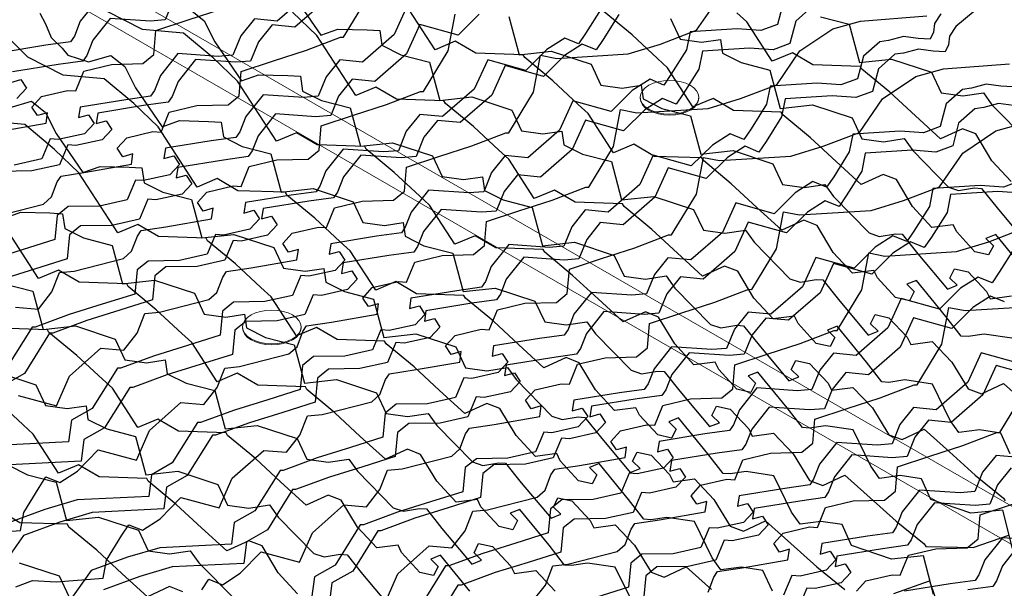
# Model space of a CAD drawing. Units: millimetres. Extents: x 3937 to 5742, y 874 to 2173.
# Drawn here: x 4280 to 4364, y 1616 to 1665 of the extents above; entities that cross this region are included whole.
import ezdxf

# ---------------------------------------------------------------- set-up
doc = ezdxf.new("R2010")
doc.units = ezdxf.units.MM
for name, color, linetype in [('Rete', 32, 'Continuous'), ('Tavolato', 5, 'Continuous'), ('Viti', 2, 'Continuous')]:
    doc.layers.add(name, color=color, linetype=linetype)

msp = doc.modelspace()

# ---------------------------------------------------------------- linework, layer by layer
at = {"layer": 'Rete'}
for points in [[(4363.915, 1667.343), (4360.313, 1664.325), (4359.788, 1663.505), (4359.698, 1662.757), (4359.414, 1662.17), (4358.389, 1662.225), (4357.13, 1662.401), (4355.863, 1662.065), (4355.112, 1661.957), (4353.713, 1660.717), (4353.212, 1658.793), (4351.784, 1658.262), (4349.775, 1658.41), (4345.748, 1658.154), (4345.449, 1656.621), (4344.117, 1654.512), (4343.512, 1653.615), (4342.336, 1654.105), (4340.823, 1653.142), (4339.022, 1651.355), (4335.762, 1652.27), (4334.621, 1649.764), (4331.919, 1647.412), (4329.974, 1647.603), (4328.817, 1646.161), (4328.144, 1644.508), (4326.885, 1644.405), (4323.442, 1644.64), (4321.952, 1642.775), (4321.447, 1641.485), (4321.115, 1641.004), (4319.001, 1640.71), (4315.097, 1640.078), (4314.963, 1639.188), (4315.818, 1639.419), (4316.294, 1638.683), (4315.47, 1637.803), (4313.231, 1637.309), (4312.542, 1637.359), (4311.828, 1635.667), (4309.467, 1635.134), (4306.789, 1635.092), (4305.845, 1634.336), (4305.646, 1632.279), (4302.878, 1631.402), (4300.045, 1630.526), (4297.143, 1629.454), (4296.881, 1629.458), (4294.731, 1626.015), (4292.96, 1625.011), (4292.722, 1623.161), (4286.617, 1622.857), (4283.85, 1622.045), (4280.751, 1620.911), (4278.741, 1618.056)], [(4305.109, 1667.139), (4302.406, 1664.787), (4300.462, 1664.978), (4299.305, 1663.535), (4298.632, 1661.883), (4297.373, 1661.78), (4293.93, 1662.015), (4292.44, 1660.15), (4291.934, 1658.86), (4291.603, 1658.378), (4289.489, 1658.085), (4285.585, 1657.453), (4285.45, 1656.563), (4286.305, 1656.794), (4286.781, 1656.057), (4285.957, 1655.178), (4283.719, 1654.683), (4283.03, 1654.734), (4282.315, 1653.042), (4279.955, 1652.509)], [(4365.086, 1637.722), (4362.725, 1638.078), (4361.356, 1637.87), (4360.773, 1637.916), (4359.461, 1639.598), (4356.959, 1642.661), (4356.121, 1642.332), (4356.749, 1641.707), (4356.35, 1640.927), (4355.175, 1641.2), (4353.627, 1642.89), (4353.326, 1643.511), (4351.503, 1643.283), (4349.86, 1645.059), (4348.483, 1647.357), (4347.355, 1647.795), (4345.475, 1646.937), (4343.33, 1648.894), (4341.153, 1650.908), (4338.772, 1652.883), (4338.644, 1653.112), (4334.588, 1653.249), (4332.832, 1654.279), (4331.111, 1653.559), (4328.948, 1656.903), (4328.092, 1657.684), (4325.915, 1659.698), (4323.534, 1661.673), (4323.406, 1661.902), (4319.35, 1662.039), (4317.594, 1663.069), (4315.873, 1662.349), (4312.553, 1667.482)], [(4278.237, 1648.099), (4282.458, 1649.183), (4283.15, 1649.789), (4283.639, 1651.085), (4283.965, 1651.571), (4286.075, 1651.89), (4289.971, 1652.569), (4290.095, 1653.461), (4289.243, 1653.22), (4288.758, 1653.951), (4289.571, 1654.84), (4291.803, 1655.362), (4292.493, 1655.32), (4293.187, 1657.02), (4295.541, 1657.582), (4298.218, 1657.656), (4299.153, 1658.424), (4299.326, 1660.484), (4302.083, 1661.395), (4304.906, 1662.305), (4307.794, 1663.412), (4308.057, 1663.412), (4310.164, 1666.88)], [(4345.598, 1666.434), (4345.097, 1664.51), (4343.669, 1663.979), (4341.66, 1664.127), (4337.633, 1663.871), (4337.335, 1662.338), (4336.002, 1660.229), (4335.397, 1659.332), (4334.221, 1659.822), (4332.708, 1658.859), (4330.907, 1657.072), (4327.647, 1657.987), (4326.506, 1655.481), (4323.804, 1653.129), (4321.86, 1653.32), (4320.703, 1651.878), (4320.029, 1650.225), (4318.77, 1650.122), (4315.328, 1650.357), (4313.837, 1648.492), (4313.332, 1647.202), (4313, 1646.721), (4310.886, 1646.427), (4306.982, 1645.795), (4306.848, 1644.905), (4307.703, 1645.136), (4308.179, 1644.399), (4307.355, 1643.52), (4305.116, 1643.026), (4304.427, 1643.076), (4303.713, 1641.384), (4301.352, 1640.851), (4298.674, 1640.809), (4297.73, 1640.053), (4297.531, 1637.996), (4294.764, 1637.119), (4291.93, 1636.242), (4289.028, 1635.171), (4288.766, 1635.175), (4286.617, 1631.732), (4284.846, 1630.728), (4284.607, 1628.878), (4278.502, 1628.574)], [(4287.095, 1666.658), (4285.605, 1664.792), (4285.099, 1663.502), (4284.768, 1663.021), (4282.654, 1662.727), (4278.75, 1662.095)], [(4306.612, 1666.632), (4303.909, 1664.28), (4301.965, 1664.47), (4300.808, 1663.028), (4300.135, 1661.376), (4298.876, 1661.273), (4295.433, 1661.508), (4293.943, 1659.642), (4293.437, 1658.353), (4293.106, 1657.871), (4290.992, 1657.578), (4287.088, 1656.946), (4286.953, 1656.056), (4287.808, 1656.286), (4288.284, 1655.55), (4287.46, 1654.67), (4285.222, 1654.176), (4284.533, 1654.227), (4283.818, 1652.534), (4281.458, 1652.001), (4278.779, 1651.96)], [(4293.527, 1666.536), (4292.853, 1664.884), (4291.594, 1664.78), (4288.152, 1665.016), (4286.662, 1663.15), (4286.156, 1661.86), (4285.824, 1661.379), (4283.71, 1661.085), (4279.807, 1660.453)], [(4280.302, 1632.852), (4283.573, 1631.977), (4284.683, 1634.496), (4287.356, 1636.881), (4289.303, 1636.714), (4290.443, 1638.17), (4291.096, 1639.831), (4292.353, 1639.949), (4296.575, 1641.033), (4297.266, 1641.639), (4297.756, 1642.935), (4298.081, 1643.421), (4300.192, 1643.74), (4304.087, 1644.419), (4304.211, 1645.311), (4303.359, 1645.07), (4302.874, 1645.801), (4303.687, 1646.69), (4305.92, 1647.212), (4306.609, 1647.17), (4307.303, 1648.87), (4309.657, 1649.432), (4312.334, 1649.506), (4313.269, 1650.274), (4313.443, 1652.334), (4316.2, 1653.244), (4319.022, 1654.155), (4321.911, 1655.262), (4322.173, 1655.261), (4324.28, 1658.73), (4324.878, 1661.874), (4326.255, 1661.609), (4332.356, 1661.987), (4335.112, 1662.832), (4338.198, 1664.004), (4340.173, 1666.883)], [(4303.842, 1666.917), (4306.12, 1663.587), (4307.59, 1664.114), (4310.084, 1664.047), (4311.164, 1663.986), (4311.344, 1662.725), (4312.945, 1661.917), (4315.402, 1661.283), (4316.282, 1658.013), (4319.019, 1658.313), (4322.422, 1657.193), (4323.252, 1655.425), (4325.083, 1655.168), (4326.695, 1655.411), (4326.862, 1654.241), (4328.463, 1653.433), (4330.919, 1652.799), (4331.8, 1649.529), (4334.536, 1649.829), (4337.939, 1648.709), (4338.77, 1646.941), (4340.601, 1646.684), (4342.365, 1646.95), (4343.097, 1645.92), (4346.149, 1642.809), (4347.02, 1642.514), (4348.387, 1642.739), (4348.971, 1642.7), (4350.303, 1641.033), (4352.842, 1638.001), (4353.676, 1638.34), (4353.04, 1638.958), (4353.43, 1639.743), (4354.608, 1639.485), (4356.177, 1637.813), (4356.485, 1637.195), (4358.305, 1637.446), (4359.97, 1635.69), (4361.375, 1633.41), (4362.508, 1632.985), (4364.377, 1633.866), (4366.546, 1631.936)], [(4313.531, 1666.137), (4312.39, 1663.631), (4309.688, 1661.279), (4307.743, 1661.47), (4306.586, 1660.028), (4305.913, 1658.375), (4304.654, 1658.272), (4301.211, 1658.507), (4299.721, 1656.642), (4299.215, 1655.352), (4298.884, 1654.871), (4296.77, 1654.577), (4292.866, 1653.945), (4292.731, 1653.056), (4293.587, 1653.286), (4294.063, 1652.55), (4293.239, 1651.67), (4291, 1651.176), (4290.311, 1651.226), (4289.597, 1649.534), (4287.236, 1649.001), (4284.558, 1648.959), (4283.614, 1648.203), (4283.415, 1646.146), (4280.647, 1645.269), (4277.814, 1644.393)], [(4278.794, 1655.398), (4282.69, 1656.077), (4282.814, 1656.969), (4281.961, 1656.728), (4281.476, 1657.458), (4282.29, 1658.348), (4284.522, 1658.87), (4285.212, 1658.827), (4285.905, 1660.528), (4288.259, 1661.09), (4290.937, 1661.164), (4291.872, 1661.932), (4292.045, 1663.992), (4294.802, 1664.902), (4297.625, 1665.813)], [(4319.649, 1665.367), (4317.848, 1663.58), (4314.588, 1664.495), (4313.447, 1661.99), (4310.744, 1659.637), (4308.8, 1659.828), (4307.643, 1658.386), (4306.97, 1656.733), (4305.711, 1656.63), (4302.268, 1656.866), (4300.778, 1655), (4300.272, 1653.71), (4299.941, 1653.229), (4297.827, 1652.935), (4293.923, 1652.303), (4293.788, 1651.414), (4294.643, 1651.644), (4295.119, 1650.908), (4294.295, 1650.028), (4292.057, 1649.534), (4291.368, 1649.584), (4290.653, 1647.892), (4288.293, 1647.359), (4285.614, 1647.317), (4284.67, 1646.561), (4284.472, 1644.504), (4281.704, 1643.627), (4278.871, 1642.751)], [(4331.556, 1665.338), (4330.224, 1663.229), (4329.619, 1662.332), (4328.443, 1662.822), (4326.93, 1661.859), (4325.129, 1660.072), (4321.869, 1660.987), (4320.728, 1658.482), (4318.026, 1656.13), (4316.081, 1656.32), (4314.924, 1654.878), (4314.251, 1653.226), (4312.992, 1653.123), (4309.549, 1653.358), (4308.059, 1651.492), (4307.553, 1650.202), (4307.222, 1649.721), (4305.108, 1649.428), (4301.204, 1648.796), (4301.069, 1647.906), (4301.925, 1648.136), (4302.401, 1647.4), (4301.577, 1646.52), (4299.338, 1646.026), (4298.649, 1646.076), (4297.935, 1644.384), (4295.574, 1643.851), (4292.896, 1643.81), (4291.952, 1643.053), (4291.753, 1640.996), (4288.985, 1640.119), (4286.152, 1639.243), (4283.25, 1638.171), (4282.988, 1638.175), (4280.838, 1634.732), (4279.067, 1633.728)], [(4330.053, 1665.846), (4328.721, 1663.737), (4328.116, 1662.839), (4326.94, 1663.33), (4325.427, 1662.366), (4323.626, 1660.58), (4320.366, 1661.495), (4319.225, 1658.989), (4316.523, 1656.637), (4314.578, 1656.828), (4313.421, 1655.385), (4312.748, 1653.733), (4311.489, 1653.63), (4308.046, 1653.865), (4306.556, 1652), (4306.05, 1650.71), (4305.719, 1650.228), (4303.605, 1649.935), (4299.701, 1649.303), (4299.566, 1648.413), (4300.422, 1648.644), (4300.898, 1647.907), (4300.074, 1647.028), (4297.835, 1646.533), (4297.146, 1646.584), (4296.432, 1644.892), (4294.071, 1644.359), (4291.393, 1644.317), (4290.449, 1643.561), (4290.25, 1641.503), (4287.482, 1640.626), (4284.649, 1639.75), (4281.747, 1638.679), (4281.485, 1638.682), (4279.335, 1635.24)], [(4359.033, 1665.399), (4358.508, 1664.579), (4358.419, 1663.832), (4358.134, 1663.245), (4357.109, 1663.299), (4355.85, 1663.475), (4354.583, 1663.139), (4353.832, 1663.032), (4352.433, 1661.791), (4351.932, 1659.868), (4350.504, 1659.337), (4348.495, 1659.485), (4344.468, 1659.228), (4344.17, 1657.696), (4342.837, 1655.587), (4342.232, 1654.689), (4341.056, 1655.18), (4339.543, 1654.216), (4337.742, 1652.43), (4334.482, 1653.345), (4333.341, 1650.839), (4330.639, 1648.487), (4328.695, 1648.678), (4327.538, 1647.235), (4326.864, 1645.583), (4325.605, 1645.48), (4322.163, 1645.715), (4320.672, 1643.85), (4320.167, 1642.56), (4319.835, 1642.078), (4317.721, 1641.785), (4313.817, 1641.153), (4313.683, 1640.263), (4314.538, 1640.494), (4315.014, 1639.757), (4314.19, 1638.877), (4311.951, 1638.383), (4311.262, 1638.434), (4310.548, 1636.742), (4308.187, 1636.209), (4305.509, 1636.167), (4304.565, 1635.411), (4304.366, 1633.353), (4301.599, 1632.476), (4298.765, 1631.6), (4295.863, 1630.528), (4295.601, 1630.532), (4293.452, 1627.09), (4291.681, 1626.085), (4291.442, 1624.235), (4285.337, 1623.932), (4282.57, 1623.12), (4279.471, 1621.986)], [(4348.053, 1666.032), (4346.655, 1664.792), (4346.153, 1662.868), (4344.726, 1662.337), (4342.716, 1662.485), (4338.69, 1662.229), (4338.391, 1660.696), (4337.059, 1658.587), (4336.454, 1657.69), (4335.278, 1658.18), (4333.765, 1657.217), (4331.964, 1655.43), (4328.704, 1656.345), (4327.563, 1653.839), (4324.861, 1651.487), (4322.916, 1651.678), (4321.759, 1650.236), (4321.086, 1648.583), (4319.827, 1648.48), (4316.384, 1648.715), (4314.894, 1646.85), (4314.388, 1645.56), (4314.057, 1645.079), (4311.943, 1644.785), (4308.039, 1644.153), (4307.904, 1643.264), (4308.76, 1643.494), (4309.236, 1642.758), (4308.412, 1641.878), (4306.173, 1641.384), (4305.484, 1641.434), (4304.77, 1639.742), (4302.409, 1639.209), (4299.731, 1639.167), (4298.787, 1638.411), (4298.588, 1636.354), (4295.82, 1635.477), (4292.987, 1634.601), (4290.085, 1633.529), (4289.823, 1633.533), (4287.673, 1630.09), (4285.902, 1629.086), (4285.664, 1627.236), (4279.559, 1626.932)], [(4280.075, 1640.389), (4282.022, 1640.222), (4283.161, 1641.678), (4283.814, 1643.338), (4285.072, 1643.457), (4289.293, 1644.541), (4289.985, 1645.147), (4290.474, 1646.443), (4290.8, 1646.929), (4292.91, 1647.248), (4296.806, 1647.927), (4296.93, 1648.819), (4296.078, 1648.578), (4295.593, 1649.308), (4296.406, 1650.198), (4298.638, 1650.72), (4299.328, 1650.677), (4300.022, 1652.378), (4302.376, 1652.94), (4305.053, 1653.014), (4305.988, 1653.782), (4306.161, 1655.842), (4308.918, 1656.752), (4311.741, 1657.663), (4314.629, 1658.77), (4314.892, 1658.769), (4316.999, 1662.238), (4317.597, 1665.382)], [(4282.147, 1665.464), (4282.624, 1664.556), (4283.116, 1663.384), (4284.053, 1662.466), (4284.529, 1661.876), (4286.31, 1661.308), (4288.22, 1661.861), (4289.406, 1660.905), (4290.306, 1659.103), (4292.585, 1655.773), (4294.055, 1656.3), (4296.549, 1656.233), (4297.629, 1656.172), (4297.809, 1654.91), (4299.41, 1654.103), (4301.866, 1653.468), (4302.747, 1650.198), (4305.483, 1650.499), (4308.886, 1649.379), (4309.717, 1647.61), (4311.548, 1647.353), (4313.16, 1647.596), (4313.327, 1646.426), (4314.928, 1645.619), (4317.384, 1644.984), (4318.264, 1641.714), (4321.001, 1642.015), (4324.404, 1640.895), (4325.234, 1639.126), (4327.065, 1638.869), (4328.83, 1639.135), (4329.562, 1638.106), (4332.614, 1634.994), (4333.485, 1634.7), (4334.852, 1634.924), (4335.435, 1634.886), (4336.768, 1633.219), (4339.307, 1630.187), (4340.141, 1630.526), (4339.505, 1631.143), (4339.895, 1631.929), (4341.072, 1631.67), (4342.641, 1629.999), (4342.95, 1629.381), (4344.77, 1629.632), (4346.435, 1627.875), (4347.84, 1625.595), (4348.972, 1625.17), (4350.842, 1626.051), (4353.011, 1624.121), (4355.212, 1622.134), (4357.617, 1620.188), (4357.748, 1619.96), (4361.805, 1619.873), (4364.826, 1620.929)], [(4365.164, 1619.783), (4364.324, 1623.063), (4361.584, 1622.796), (4358.195, 1623.958), (4357.386, 1625.736), (4355.558, 1626.016), (4353.791, 1625.771), (4353.071, 1626.81), (4351.551, 1629.907), (4349.19, 1630.263), (4347.82, 1630.055), (4347.238, 1630.101), (4345.925, 1631.784), (4343.424, 1634.847), (4342.586, 1634.518), (4343.214, 1633.893), (4342.814, 1633.112), (4341.64, 1633.385), (4340.092, 1635.075), (4339.791, 1635.697), (4337.968, 1635.468), (4336.325, 1637.245), (4334.948, 1639.542), (4333.82, 1639.981), (4331.94, 1639.122), (4329.795, 1641.079), (4327.618, 1643.093), (4325.237, 1645.068), (4325.109, 1645.297), (4321.053, 1645.434), (4319.297, 1646.464), (4317.576, 1645.745), (4315.413, 1649.088), (4314.557, 1649.869), (4312.379, 1651.883), (4309.999, 1653.859), (4309.871, 1654.088), (4305.815, 1654.225), (4304.058, 1655.254), (4302.337, 1654.535), (4299.018, 1659.667), (4296.93, 1661.656), (4294.396, 1663.771), (4290.919, 1664.081), (4287.884, 1665.615)], [(4294.988, 1665.768), (4296.174, 1664.812), (4297.074, 1663.01), (4299.353, 1659.68), (4300.823, 1660.207), (4303.316, 1660.14), (4304.397, 1660.079), (4304.577, 1658.818), (4306.178, 1658.01), (4308.634, 1657.375), (4309.514, 1654.106), (4312.251, 1654.406), (4315.654, 1653.286), (4316.484, 1651.517), (4318.315, 1651.26), (4319.928, 1651.503), (4320.094, 1650.334), (4321.696, 1649.526), (4324.152, 1648.891), (4325.032, 1645.622), (4327.769, 1645.922), (4331.172, 1644.802), (4332.002, 1643.033), (4333.833, 1642.776), (4335.597, 1643.042), (4336.33, 1642.013), (4339.382, 1638.902), (4340.252, 1638.607), (4341.62, 1638.832), (4342.203, 1638.793), (4343.536, 1637.126), (4346.075, 1634.094), (4346.908, 1634.433), (4346.273, 1635.05), (4346.662, 1635.836), (4347.84, 1635.577), (4349.409, 1633.906), (4349.718, 1633.288), (4351.537, 1633.539), (4353.202, 1631.783), (4354.607, 1629.502), (4355.74, 1629.078), (4357.61, 1629.959), (4359.778, 1628.028), (4361.98, 1626.041), (4364.384, 1624.095), (4364.515, 1623.868)], [(4364.962, 1627.865), (4364.154, 1629.644), (4362.326, 1629.923), (4360.559, 1629.679), (4359.839, 1630.717), (4358.319, 1633.815), (4355.958, 1634.17), (4354.588, 1633.962), (4354.005, 1634.008), (4352.693, 1635.691), (4350.191, 1638.754), (4349.353, 1638.425), (4349.981, 1637.8), (4349.582, 1637.019), (4348.408, 1637.292), (4346.859, 1638.982), (4346.558, 1639.604), (4344.736, 1639.375), (4343.092, 1641.152), (4341.715, 1643.449), (4340.588, 1643.888), (4338.707, 1643.03), (4336.562, 1644.986), (4334.385, 1647), (4332.005, 1648.976), (4331.877, 1649.205), (4327.821, 1649.341), (4326.064, 1650.371), (4324.343, 1649.652), (4322.181, 1652.995), (4321.324, 1653.777), (4319.147, 1655.791), (4316.766, 1657.766), (4316.638, 1657.995), (4312.582, 1658.132), (4310.826, 1659.162), (4309.105, 1658.442), (4305.785, 1663.574), (4303.698, 1665.563)], [(4366.228, 1643.506), (4363.726, 1646.568), (4362.889, 1646.24), (4363.517, 1645.615), (4363.117, 1644.834), (4361.943, 1645.107), (4360.395, 1646.797), (4360.093, 1647.419), (4358.271, 1647.19), (4356.628, 1648.967), (4355.25, 1651.264), (4354.123, 1651.702), (4352.243, 1650.844), (4350.098, 1652.801), (4347.921, 1654.815), (4345.54, 1656.79), (4345.412, 1657.019), (4341.356, 1657.156), (4339.6, 1658.186), (4337.879, 1657.466), (4335.716, 1660.81), (4334.859, 1661.591), (4332.682, 1663.605), (4330.302, 1665.58)], [(4365.039, 1651.097), (4363.395, 1652.874), (4362.018, 1655.171), (4360.891, 1655.61), (4359.01, 1654.751), (4356.865, 1656.708), (4354.688, 1658.722), (4352.308, 1660.697), (4352.179, 1660.926), (4348.123, 1661.063), (4346.367, 1662.093), (4344.646, 1661.374), (4342.483, 1664.717), (4341.627, 1665.499)], [(4276.471, 1621.024), (4280.494, 1621.33), (4280.774, 1622.866), (4282.081, 1624.991), (4282.675, 1625.895), (4283.857, 1625.42), (4285.358, 1626.401), (4287.137, 1628.209), (4290.408, 1627.334), (4291.518, 1629.854), (4294.191, 1632.239), (4296.138, 1632.072), (4297.278, 1633.528), (4297.931, 1635.188), (4299.188, 1635.307), (4303.41, 1636.391), (4304.101, 1636.997), (4304.591, 1638.293), (4304.916, 1638.779), (4307.027, 1639.098), (4310.922, 1639.777), (4311.046, 1640.669), (4310.194, 1640.428), (4309.709, 1641.158), (4310.522, 1642.048), (4312.755, 1642.569), (4313.444, 1642.527), (4314.138, 1644.228), (4316.492, 1644.79), (4319.169, 1644.864), (4320.104, 1645.632), (4320.278, 1647.691), (4323.035, 1648.602), (4325.857, 1649.513), (4328.746, 1650.62), (4329.008, 1650.619), (4331.115, 1654.088), (4331.713, 1657.232), (4333.09, 1656.966), (4339.191, 1657.345), (4341.947, 1658.19), (4345.033, 1659.362), (4347.008, 1662.241), (4349.833, 1664.134), (4352.195, 1664.784), (4357.837, 1665.229)], [(4322.169, 1665.19), (4323.05, 1661.92), (4325.786, 1662.221), (4329.189, 1661.101), (4330.019, 1659.332), (4331.851, 1659.075), (4333.463, 1659.318), (4333.63, 1658.148), (4335.231, 1657.34), (4337.687, 1656.706), (4338.567, 1653.436), (4341.304, 1653.736), (4344.707, 1652.617), (4345.537, 1650.848), (4347.368, 1650.591), (4349.133, 1650.857), (4349.865, 1649.827), (4352.917, 1646.716), (4353.788, 1646.422), (4355.155, 1646.646), (4355.738, 1646.607), (4357.071, 1644.941), (4359.61, 1641.909), (4360.443, 1642.248), (4359.808, 1642.865), (4360.198, 1643.651), (4361.375, 1643.392), (4362.944, 1641.721), (4363.253, 1641.103), (4365.073, 1641.354)], [(4335.957, 1665.008), (4336.787, 1663.239), (4338.618, 1662.982), (4340.23, 1663.225), (4340.397, 1662.056), (4341.998, 1661.248), (4344.455, 1660.613), (4345.335, 1657.344), (4348.072, 1657.644), (4351.475, 1656.524), (4352.305, 1654.755), (4354.136, 1654.498), (4355.9, 1654.764), (4356.633, 1653.735), (4359.685, 1650.623), (4360.555, 1650.329), (4361.922, 1650.554), (4362.506, 1650.515), (4363.839, 1648.848), (4366.377, 1645.816)], [(4348.766, 1665.155), (4351.222, 1664.52), (4352.103, 1661.251), (4354.839, 1661.551), (4358.242, 1660.431), (4359.072, 1658.662), (4360.904, 1658.405), (4362.668, 1658.671), (4363.4, 1657.642), (4366.452, 1654.531)], [(4358.397, 1615.876), (4357.556, 1619.156), (4354.816, 1618.889), (4351.427, 1620.051), (4350.619, 1621.829), (4348.791, 1622.108), (4347.023, 1621.864), (4346.304, 1622.902), (4344.783, 1626), (4342.423, 1626.356), (4341.053, 1626.148), (4340.47, 1626.194), (4339.158, 1627.877), (4336.656, 1630.939), (4335.818, 1630.61), (4336.446, 1629.986), (4336.047, 1629.205), (4334.873, 1629.478), (4333.324, 1631.168), (4333.023, 1631.79), (4331.2, 1631.561), (4329.557, 1633.337), (4328.18, 1635.635), (4327.052, 1636.073), (4325.172, 1635.215), (4323.027, 1637.172), (4320.85, 1639.186), (4318.469, 1641.161), (4318.341, 1641.39), (4314.285, 1641.527), (4312.529, 1642.557), (4310.808, 1641.837), (4308.645, 1645.181), (4307.789, 1645.962), (4305.612, 1647.976), (4303.231, 1649.951), (4303.103, 1650.18), (4299.047, 1650.317), (4297.291, 1651.347), (4295.57, 1650.628), (4292.25, 1655.76), (4290.162, 1657.749), (4287.628, 1659.864), (4284.151, 1660.174), (4281.116, 1661.708), (4279.392, 1663.449)], [(4280.097, 1616.524), (4281.518, 1617.072), (4283.529, 1616.949), (4287.553, 1617.255), (4287.832, 1618.791), (4289.139, 1620.916), (4289.733, 1621.82), (4290.915, 1621.345), (4292.416, 1622.326), (4294.195, 1624.134), (4297.466, 1623.259), (4298.576, 1625.779), (4301.25, 1628.164), (4303.196, 1627.997), (4304.336, 1629.453), (4304.989, 1631.113), (4306.247, 1631.232), (4310.468, 1632.316), (4311.159, 1632.922), (4311.649, 1634.218), (4311.975, 1634.704), (4314.085, 1635.023), (4317.981, 1635.702), (4318.104, 1636.594), (4317.252, 1636.352), (4316.767, 1637.083), (4317.581, 1637.973), (4319.813, 1638.494), (4320.502, 1638.452), (4321.196, 1640.153), (4323.55, 1640.715), (4326.228, 1640.789), (4327.162, 1641.557), (4327.336, 1643.616), (4330.093, 1644.527), (4332.915, 1645.438), (4335.804, 1646.545), (4336.066, 1646.544), (4338.174, 1650.013), (4338.772, 1653.157), (4340.148, 1652.891), (4346.249, 1653.27), (4349.006, 1654.115), (4352.091, 1655.287), (4354.066, 1658.166), (4356.891, 1660.059), (4359.254, 1660.709), (4364.895, 1661.154)], [(4279.672, 1659.564), (4280.527, 1659.794), (4281.003, 1659.058), (4280.179, 1658.178)], [(4365.192, 1659.17), (4364.167, 1659.224), (4362.908, 1659.4), (4361.641, 1659.064), (4360.89, 1658.957), (4359.491, 1657.716), (4358.99, 1655.793), (4357.562, 1655.262), (4355.553, 1655.409), (4351.526, 1655.153), (4351.228, 1653.621), (4349.895, 1651.512), (4349.29, 1650.614), (4348.114, 1651.104), (4346.602, 1650.141), (4344.801, 1648.355), (4341.54, 1649.27), (4340.399, 1646.764), (4337.697, 1644.412), (4335.753, 1644.603), (4334.596, 1643.16), (4333.922, 1641.508), (4332.663, 1641.405), (4329.221, 1641.64), (4327.731, 1639.775), (4327.225, 1638.485), (4326.893, 1638.003), (4324.779, 1637.71), (4320.876, 1637.078), (4320.741, 1636.188), (4321.596, 1636.419), (4322.072, 1635.682), (4321.248, 1634.802), (4319.009, 1634.308), (4318.321, 1634.359), (4317.606, 1632.667), (4315.245, 1632.134), (4312.567, 1632.092), (4311.623, 1631.336), (4311.425, 1629.278), (4308.657, 1628.401), (4305.823, 1627.525), (4302.921, 1626.453), (4302.659, 1626.457), (4300.51, 1623.015), (4298.739, 1622.01), (4298.5, 1620.16), (4292.395, 1619.857), (4289.628, 1619.045), (4286.529, 1617.911), (4284.519, 1615.056)], [(4279.543, 1657.401), (4281.452, 1657.953), (4282.639, 1656.998), (4283.539, 1655.195), (4285.818, 1651.866), (4287.287, 1652.393), (4289.781, 1652.325), (4290.861, 1652.265), (4291.041, 1651.003), (4292.643, 1650.195), (4295.099, 1649.561), (4295.979, 1646.291), (4298.716, 1646.591), (4302.119, 1645.471), (4302.949, 1643.703), (4304.78, 1643.446), (4306.392, 1643.689), (4306.559, 1642.519), (4308.16, 1641.711), (4310.616, 1641.077), (4311.497, 1637.807), (4314.234, 1638.107), (4317.636, 1636.987), (4318.467, 1635.219), (4320.298, 1634.962), (4322.062, 1635.228), (4322.794, 1634.198), (4325.846, 1631.087), (4326.717, 1630.792), (4328.084, 1631.017), (4328.668, 1630.978), (4330, 1629.312), (4332.539, 1626.279), (4333.373, 1626.619), (4332.737, 1627.236), (4333.127, 1628.021), (4334.305, 1627.763), (4335.874, 1626.092), (4336.182, 1625.474), (4338.002, 1625.725), (4339.667, 1623.968), (4341.072, 1621.688), (4342.205, 1621.263), (4344.074, 1622.144), (4346.243, 1620.214), (4348.445, 1618.226), (4350.849, 1616.28)], [(4365.224, 1657.582), (4363.965, 1657.758), (4362.698, 1657.422), (4361.947, 1657.315), (4360.548, 1656.074), (4360.047, 1654.151), (4358.619, 1653.62), (4356.61, 1653.768), (4352.583, 1653.511), (4352.284, 1651.979), (4350.952, 1649.87), (4350.347, 1648.972), (4349.171, 1649.463), (4347.658, 1648.499), (4345.857, 1646.713), (4342.597, 1647.628), (4341.456, 1645.122), (4338.754, 1642.77), (4336.809, 1642.961), (4335.652, 1641.518), (4334.979, 1639.866), (4333.72, 1639.763), (4330.278, 1639.998), (4328.787, 1638.133), (4328.282, 1636.843), (4327.95, 1636.361), (4325.836, 1636.068), (4321.932, 1635.436), (4321.798, 1634.546), (4322.653, 1634.777), (4323.129, 1634.04), (4322.305, 1633.16), (4320.066, 1632.666), (4319.377, 1632.717), (4318.663, 1631.025), (4316.302, 1630.492), (4313.624, 1630.45), (4312.68, 1629.694), (4312.481, 1627.636), (4309.713, 1626.759), (4306.88, 1625.883), (4303.978, 1624.812), (4303.716, 1624.815), (4301.566, 1621.373), (4299.795, 1620.368), (4299.557, 1618.518), (4293.452, 1618.215), (4290.685, 1617.403), (4287.586, 1616.269)], [(4344.659, 1616.143), (4343.851, 1617.922), (4342.023, 1618.201), (4340.256, 1617.957), (4339.536, 1618.995), (4338.016, 1622.093), (4335.655, 1622.448), (4334.285, 1622.24), (4333.702, 1622.286), (4332.39, 1623.969), (4329.888, 1627.032), (4329.051, 1626.703), (4329.679, 1626.078), (4329.279, 1625.297), (4328.105, 1625.57), (4326.556, 1627.261), (4326.255, 1627.882), (4324.433, 1627.653), (4322.789, 1629.43), (4321.412, 1631.727), (4320.285, 1632.166), (4318.405, 1631.308), (4316.26, 1633.264), (4314.082, 1635.278), (4311.702, 1637.254), (4311.574, 1637.483), (4307.518, 1637.62), (4305.761, 1638.65), (4304.04, 1637.93), (4301.878, 1641.274), (4301.021, 1642.055), (4298.844, 1644.069), (4296.464, 1646.044), (4296.335, 1646.273), (4292.279, 1646.41), (4290.523, 1647.44), (4288.802, 1646.72), (4285.483, 1651.853), (4283.395, 1653.841), (4280.861, 1655.956), (4277.384, 1656.267)], [(4295.974, 1616.273), (4296.568, 1617.178), (4297.75, 1616.702), (4299.251, 1617.684), (4301.03, 1619.492), (4304.301, 1618.617), (4305.411, 1621.136), (4308.085, 1623.521), (4310.031, 1623.354), (4311.171, 1624.811), (4311.824, 1626.471), (4313.082, 1626.59), (4317.303, 1627.674), (4317.994, 1628.28), (4318.484, 1629.576), (4318.81, 1630.061), (4320.92, 1630.38), (4324.816, 1631.06), (4324.939, 1631.951), (4324.087, 1631.71), (4323.602, 1632.441), (4324.416, 1633.331), (4326.648, 1633.852), (4327.337, 1633.81), (4328.031, 1635.511), (4330.385, 1636.072), (4333.063, 1636.147), (4333.997, 1636.915), (4334.171, 1638.974), (4336.928, 1639.885), (4339.75, 1640.796), (4342.639, 1641.903), (4342.901, 1641.902), (4345.009, 1645.37), (4345.607, 1648.515), (4346.983, 1648.249), (4353.084, 1648.627), (4355.841, 1649.473), (4358.926, 1650.645), (4360.901, 1653.524), (4363.726, 1655.417), (4366.089, 1656.067)], [(4365.825, 1651.15), (4364.397, 1650.62), (4362.388, 1650.767), (4358.361, 1650.511), (4358.063, 1648.978), (4356.73, 1646.87), (4356.125, 1645.972), (4354.949, 1646.462), (4353.437, 1645.499), (4351.636, 1643.713), (4348.375, 1644.627), (4347.234, 1642.122), (4344.532, 1639.77), (4342.588, 1639.96), (4341.431, 1638.518), (4340.757, 1636.866), (4339.498, 1636.763), (4336.056, 1636.998), (4334.566, 1635.132), (4334.06, 1633.843), (4333.728, 1633.361), (4331.614, 1633.068), (4327.711, 1632.436), (4327.576, 1631.546), (4328.431, 1631.777), (4328.907, 1631.04), (4328.083, 1630.16), (4325.844, 1629.666), (4325.156, 1629.717), (4324.441, 1628.025), (4322.08, 1627.492), (4319.402, 1627.45), (4318.458, 1626.693), (4318.26, 1624.636), (4315.492, 1623.759), (4312.658, 1622.883), (4309.756, 1621.811), (4309.494, 1621.815), (4307.345, 1618.373), (4305.574, 1617.368), (4305.335, 1615.518)], [(4365.9, 1650.112), (4363.891, 1650.26), (4359.864, 1650.003), (4359.566, 1648.471), (4358.233, 1646.362), (4357.628, 1645.465), (4356.452, 1645.955), (4354.94, 1644.992), (4353.139, 1643.205), (4349.878, 1644.12), (4348.737, 1641.614), (4346.035, 1639.262), (4344.091, 1639.453), (4342.934, 1638.011), (4342.26, 1636.358), (4341.001, 1636.255), (4337.559, 1636.49), (4336.069, 1634.625), (4335.563, 1633.335), (4335.231, 1632.854), (4333.117, 1632.56), (4329.214, 1631.928), (4329.079, 1631.038), (4329.934, 1631.269), (4330.41, 1630.532), (4329.586, 1629.653), (4327.347, 1629.159), (4326.659, 1629.209), (4325.944, 1627.517), (4323.583, 1626.984), (4320.905, 1626.942), (4319.961, 1626.186), (4319.763, 1624.129), (4316.995, 1623.252), (4314.161, 1622.375), (4311.259, 1621.304), (4310.997, 1621.308), (4308.848, 1617.865), (4307.077, 1616.861), (4306.838, 1615.011)], [(4332.768, 1615.088), (4331.248, 1618.185), (4328.887, 1618.541), (4327.518, 1618.333), (4326.935, 1618.379), (4325.622, 1620.062), (4323.121, 1623.125), (4322.283, 1622.796), (4322.911, 1622.171), (4322.512, 1621.39), (4321.337, 1621.663), (4319.789, 1623.353), (4319.488, 1623.975), (4317.665, 1623.746), (4316.022, 1625.523), (4314.645, 1627.82), (4313.517, 1628.259), (4311.637, 1627.4), (4309.492, 1629.357), (4307.315, 1631.371), (4304.934, 1633.346), (4304.806, 1633.575), (4300.75, 1633.712), (4298.994, 1634.742), (4297.273, 1634.023), (4295.11, 1637.366), (4294.254, 1638.147), (4292.077, 1640.161), (4289.696, 1642.137), (4289.568, 1642.366), (4285.512, 1642.503), (4283.756, 1643.533), (4282.035, 1642.813), (4278.715, 1647.945)], [(4279.05, 1647.958), (4280.52, 1648.485), (4283.013, 1648.418), (4284.094, 1648.357), (4284.274, 1647.096), (4285.875, 1646.288), (4288.331, 1645.653), (4289.211, 1642.384), (4291.948, 1642.684), (4295.351, 1641.564), (4296.181, 1639.796), (4298.013, 1639.538), (4299.625, 1639.782), (4299.792, 1638.612), (4301.393, 1637.804), (4303.849, 1637.169), (4304.729, 1633.9), (4307.466, 1634.2), (4310.869, 1633.08), (4311.699, 1631.311), (4313.53, 1631.054), (4315.294, 1631.32), (4316.027, 1630.291), (4319.079, 1627.18), (4319.95, 1626.885), (4321.317, 1627.11), (4321.9, 1627.071), (4323.233, 1625.404), (4325.772, 1622.372), (4326.605, 1622.711), (4325.97, 1623.328), (4326.36, 1624.114), (4327.537, 1623.855), (4329.106, 1622.184), (4329.415, 1621.566), (4331.234, 1621.817), (4332.899, 1620.061), (4334.304, 1617.78), (4335.437, 1617.356), (4337.307, 1618.237), (4339.475, 1616.306)], [(4311.582, 1615.109), (4312.693, 1617.629), (4315.366, 1620.014), (4317.313, 1619.847), (4318.452, 1621.303), (4319.105, 1622.963), (4320.363, 1623.082), (4324.584, 1624.166), (4325.275, 1624.772), (4325.765, 1626.068), (4326.091, 1626.554), (4328.201, 1626.873), (4332.097, 1627.552), (4332.221, 1628.444), (4331.368, 1628.202), (4330.883, 1628.933), (4331.697, 1629.823), (4333.929, 1630.344), (4334.619, 1630.302), (4335.312, 1632.003), (4337.666, 1632.565), (4340.344, 1632.639), (4341.279, 1633.407), (4341.452, 1635.466), (4344.209, 1636.377), (4347.032, 1637.288), (4349.92, 1638.395), (4350.182, 1638.394), (4352.29, 1641.863), (4352.888, 1645.007), (4354.265, 1644.741), (4360.365, 1645.12), (4363.122, 1645.965), (4366.207, 1647.137)], [(4365.344, 1645.471), (4364.012, 1643.362), (4363.407, 1642.464), (4362.231, 1642.954), (4360.718, 1641.991), (4358.917, 1640.205), (4355.657, 1641.12), (4354.516, 1638.614), (4351.814, 1636.262), (4349.869, 1636.453), (4348.712, 1635.01), (4348.039, 1633.358), (4346.78, 1633.255), (4343.337, 1633.49), (4341.847, 1631.625), (4341.341, 1630.335), (4341.01, 1629.853), (4338.896, 1629.56), (4334.992, 1628.928), (4334.857, 1628.038), (4335.713, 1628.269), (4336.189, 1627.532), (4335.364, 1626.652), (4333.126, 1626.158), (4332.437, 1626.209), (4331.722, 1624.517), (4329.362, 1623.984), (4326.684, 1623.942), (4325.739, 1623.186), (4325.541, 1621.128), (4322.773, 1620.251), (4319.94, 1619.375), (4317.038, 1618.303), (4316.775, 1618.307), (4314.626, 1614.865)], [(4279.107, 1642.381), (4281.563, 1641.746), (4282.444, 1638.477), (4285.181, 1638.777), (4288.583, 1637.657), (4289.414, 1635.888), (4291.245, 1635.631), (4292.857, 1635.874), (4293.024, 1634.705), (4294.625, 1633.897), (4297.081, 1633.262), (4297.962, 1629.993), (4300.698, 1630.293), (4304.101, 1629.173), (4304.931, 1627.404), (4306.763, 1627.147), (4308.527, 1627.413), (4309.259, 1626.384), (4312.311, 1623.272), (4313.182, 1622.978), (4314.549, 1623.202), (4315.132, 1623.164), (4316.465, 1621.497), (4319.004, 1618.465), (4319.838, 1618.804), (4319.202, 1619.421), (4319.592, 1620.207), (4320.769, 1619.948), (4322.339, 1618.277), (4322.647, 1617.659), (4324.467, 1617.91), (4326.132, 1616.154)], [(4364.463, 1640.822), (4363.287, 1641.312), (4361.775, 1640.349), (4359.974, 1638.563), (4356.714, 1639.478), (4355.572, 1636.972), (4352.87, 1634.62), (4350.926, 1634.811), (4349.769, 1633.368), (4349.095, 1631.716), (4347.836, 1631.613), (4344.394, 1631.848), (4342.904, 1629.983), (4342.398, 1628.693), (4342.066, 1628.211), (4339.952, 1627.918), (4336.049, 1627.286), (4335.914, 1626.396), (4336.769, 1626.627), (4337.245, 1625.89), (4336.421, 1625.01), (4334.182, 1624.516), (4333.494, 1624.567), (4332.779, 1622.875), (4330.418, 1622.342), (4327.74, 1622.3), (4326.796, 1621.544), (4326.598, 1619.486), (4323.83, 1618.609), (4320.996, 1617.733), (4318.095, 1616.661), (4317.832, 1616.665), (4315.683, 1613.223)], [(4324.148, 1615.204), (4325.287, 1616.661), (4325.94, 1618.321), (4327.198, 1618.44), (4331.419, 1619.524), (4332.11, 1620.13), (4332.6, 1621.426), (4332.926, 1621.911), (4335.036, 1622.23), (4338.932, 1622.91), (4339.056, 1623.801), (4338.203, 1623.56), (4337.718, 1624.291), (4338.532, 1625.181), (4340.764, 1625.702), (4341.454, 1625.66), (4342.147, 1627.361), (4344.501, 1627.922), (4347.179, 1627.997), (4348.114, 1628.765), (4348.287, 1630.824), (4351.044, 1631.735), (4353.867, 1632.645), (4356.755, 1633.753), (4357.017, 1633.752), (4359.125, 1637.22), (4359.723, 1640.365), (4361.1, 1640.099), (4367.2, 1640.477)], [(4318.855, 1616.155), (4316.353, 1619.217), (4315.515, 1618.889), (4316.143, 1618.264), (4315.744, 1617.483), (4314.57, 1617.756), (4313.021, 1619.446), (4312.72, 1620.068), (4310.898, 1619.839), (4309.254, 1621.616), (4307.877, 1623.913), (4306.75, 1624.351), (4304.869, 1623.493), (4302.724, 1625.45), (4300.547, 1627.464), (4298.166, 1629.439), (4298.038, 1629.668), (4293.982, 1629.805), (4292.226, 1630.835), (4290.505, 1630.115), (4288.342, 1633.459), (4287.486, 1634.24), (4285.309, 1636.254), (4282.928, 1638.229), (4282.8, 1638.458), (4278.744, 1638.595)], [(4365.752, 1635.563), (4362.492, 1636.477), (4361.351, 1633.972), (4358.649, 1631.62), (4356.704, 1631.81), (4355.547, 1630.368), (4354.874, 1628.716), (4353.615, 1628.613), (4350.172, 1628.848), (4348.682, 1626.982), (4348.176, 1625.693), (4347.845, 1625.211), (4345.731, 1624.918), (4341.827, 1624.286), (4341.692, 1623.396), (4342.548, 1623.627), (4343.024, 1622.89), (4342.199, 1622.01), (4339.961, 1621.516), (4339.272, 1621.567), (4338.557, 1619.874), (4336.197, 1619.342), (4333.519, 1619.3), (4332.574, 1618.543), (4332.376, 1616.486), (4329.608, 1615.609)], [(4367.032, 1634.488), (4363.772, 1635.403), (4362.631, 1632.897), (4359.928, 1630.545), (4357.984, 1630.736), (4356.827, 1629.293), (4356.154, 1627.641), (4354.894, 1627.538), (4351.452, 1627.773), (4349.962, 1625.908), (4349.456, 1624.618), (4349.124, 1624.136), (4347.011, 1623.843), (4343.107, 1623.211), (4342.972, 1622.321), (4343.827, 1622.552), (4344.303, 1621.815), (4343.479, 1620.935), (4341.241, 1620.441), (4340.552, 1620.492), (4339.837, 1618.8), (4337.476, 1618.267), (4334.798, 1618.225), (4333.854, 1617.469), (4333.656, 1615.411)], [(4278.413, 1634.87), (4281.816, 1633.75), (4282.646, 1631.981), (4284.477, 1631.724), (4286.089, 1631.967), (4286.256, 1630.797), (4287.857, 1629.989), (4290.314, 1629.355), (4291.194, 1626.085), (4293.931, 1626.385), (4297.334, 1625.265), (4298.164, 1623.497), (4299.995, 1623.24), (4301.759, 1623.506), (4302.492, 1622.476), (4305.543, 1619.365), (4306.414, 1619.07), (4307.781, 1619.295), (4308.365, 1619.256), (4309.698, 1617.59), (4312.236, 1614.558)], [(4339.168, 1616.055), (4339.658, 1617.351), (4339.984, 1617.836), (4342.094, 1618.155), (4345.99, 1618.835), (4346.114, 1619.726), (4345.261, 1619.485), (4344.777, 1620.216), (4345.59, 1621.106), (4347.822, 1621.627), (4348.512, 1621.585), (4349.206, 1623.286), (4351.56, 1623.847), (4354.237, 1623.922), (4355.172, 1624.69), (4355.345, 1626.749), (4358.102, 1627.66), (4360.925, 1628.57), (4363.813, 1629.678), (4364.076, 1629.677), (4366.183, 1633.145)], [(4304.13, 1615.932), (4302.487, 1617.708), (4301.109, 1620.006), (4299.982, 1620.444), (4298.102, 1619.586), (4295.957, 1621.543), (4293.78, 1623.556), (4291.399, 1625.532), (4291.271, 1625.761), (4287.215, 1625.898), (4285.458, 1626.928), (4283.738, 1626.208), (4281.575, 1629.552), (4280.718, 1630.333), (4278.541, 1632.347)], [(4365.707, 1627.545), (4363.762, 1627.735), (4362.605, 1626.293), (4361.932, 1624.641), (4360.673, 1624.538), (4357.23, 1624.773), (4355.74, 1622.907), (4355.234, 1621.618), (4354.903, 1621.136), (4352.789, 1620.843), (4348.885, 1620.211), (4348.75, 1619.321), (4349.606, 1619.552), (4350.082, 1618.815), (4349.257, 1617.935), (4347.019, 1617.441), (4346.33, 1617.492), (4345.616, 1615.799)], [(4279.489, 1626.89), (4281.09, 1626.082), (4283.546, 1625.448), (4284.426, 1622.178), (4287.163, 1622.478), (4290.566, 1621.358), (4291.396, 1619.59), (4293.227, 1619.333), (4294.992, 1619.598), (4295.724, 1618.569), (4298.776, 1615.458)], [(4365.042, 1626.661), (4363.885, 1625.218), (4363.212, 1623.566), (4361.953, 1623.463), (4358.51, 1623.698), (4357.02, 1621.833), (4356.514, 1620.543), (4356.183, 1620.061), (4354.069, 1619.768), (4350.165, 1619.136), (4350.03, 1618.246), (4350.886, 1618.477), (4351.362, 1617.74), (4350.537, 1616.86), (4348.299, 1616.366), (4347.61, 1616.417), (4346.895, 1614.725)], [(4351.835, 1616.141), (4352.648, 1617.031), (4354.88, 1617.552), (4355.57, 1617.51), (4356.264, 1619.211), (4358.618, 1619.772), (4361.295, 1619.847), (4362.23, 1620.615), (4362.403, 1622.674), (4365.16, 1623.585)], [(4294.342, 1616.098), (4293.214, 1616.537), (4291.334, 1615.679), (4289.189, 1617.635), (4287.012, 1619.649), (4284.631, 1621.624), (4284.503, 1621.853), (4280.447, 1621.99), (4278.691, 1623.02)], [(4367.731, 1620.463), (4364.288, 1620.698), (4362.798, 1618.832), (4362.292, 1617.543), (4361.961, 1617.061), (4359.847, 1616.768), (4355.943, 1616.136)], [(4365.791, 1620.19), (4364.301, 1618.325), (4363.795, 1617.035), (4363.464, 1616.553), (4361.35, 1616.26)], [(4365.791, 1620.19), (4364.301, 1618.325), (4363.795, 1617.035), (4363.464, 1616.553), (4361.35, 1616.26)], [(4280.395, 1618.571), (4283.798, 1617.451), (4284.629, 1615.682)], [(4355.037, 1615.965), (4358.059, 1617.022), (4358.518, 1615.698)]]:
    msp.add_lwpolyline(points, dxfattribs=at)
at = {"layer": 'Tavolato', "lineweight": 0, "extrusion": (-1.66533e-16, 0.816497, 0.57735)}
for p, q in [((4145.217, 1750.331), (4408.324, 1598.426)), ((4408.325, 1595.159), (4142.389, 1748.698))]:
    msp.add_line(p, q, dxfattribs=at)
at = {"layer": 'Viti', "lineweight": 0, "extrusion": (-1.66533e-16, 0.816497, 0.57735)}
for p, q in [((4333.392, 1658.208), (4333.392, 1658.289)), ((4338.392, 1658.208), (4338.392, 1658.289)), ((4299.451, 1638.612), (4299.451, 1638.693)), ((4304.451, 1638.612), (4304.451, 1638.693))]:
    msp.add_line(p, q, dxfattribs=at)
at = {"layer": 'Viti', "lineweight": 0}
for centre in [(4335.892, 1658.289), (4301.951, 1638.693)]:
    msp.add_ellipse(centre, major_axis=(2.5, 0), ratio=0.57735, dxfattribs=at)
for centre in [(4335.892, 1658.208), (4301.951, 1638.612)]:
    msp.add_ellipse(centre, major_axis=(2.5, 0), ratio=0.57735, start_param=3.141593, end_param=6.283185, dxfattribs=at)

doc.saveas('drawing.dxf')
